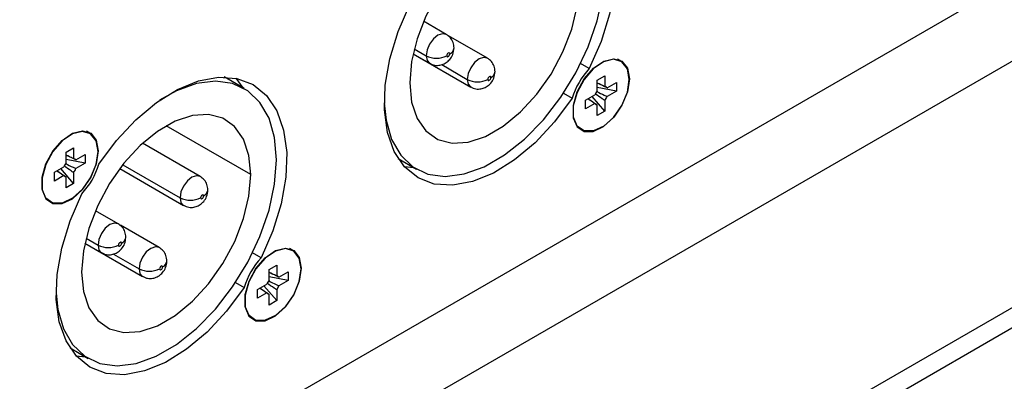
# Model space of a CAD drawing. Units: millimetres. Extents: x 6 to 321, y 6 to 203.
# Drawn here: x 260 to 266, y 152 to 154 of the extents above; entities that cross this region are included whole.
import ezdxf

# ---------------------------------------------------------------- set-up
doc = ezdxf.new("R2010")
doc.units = ezdxf.units.MM

msp = doc.modelspace()

# ---------------------------------------------------------------- linework, layer by layer
at = {"color": 7, "linetype": 'Continuous', "lineweight": 25}
for p, q in [((252.924, 146.5685), (267.6946, 155.0932)), ((267.9024, 154.6583), (253.1319, 146.1336)), ((262.4702, 153.9589), (262.3138, 154.0492)), ((253.6978, 144.7609), (269.6448, 153.9646)), ((262.7531, 153.7955), (262.4858, 153.9498)), ((253.7497, 144.6522), (269.6967, 153.8559)), ((262.2413, 153.8255), (262.3552, 153.7597)), ((262.2413, 153.8254), (262.6381, 153.5963)), ((263.6744, 153.7746), (263.6515, 153.7878)), ((263.456, 153.7235), (263.3964, 153.7579)), ((261.0763, 153.5864), (260.9389, 153.6657)), ((261.0702, 153.5899), (261.0213, 153.6568)), ((263.5108, 153.6439), (263.5631, 153.6741)), ((263.5108, 153.5696), (263.5108, 153.6439)), ((263.5631, 153.6741), (263.5631, 153.5998)), ((263.643, 153.5675), (263.5108, 153.593)), ((263.5787, 153.5908), (263.643, 153.6279)), ((263.643, 153.5675), (263.5787, 153.5303)), ((263.643, 153.6279), (263.643, 153.5675)), ((263.2788, 153.5534), (263.3381, 153.5192)), ((263.4309, 153.5055), (263.4952, 153.5426)), ((263.4309, 153.445), (263.4309, 153.5055)), ((263.5631, 153.4291), (263.4748, 153.5308)), ((263.5631, 153.5034), (263.5631, 153.4291)), ((263.4952, 153.4822), (263.4309, 153.445)), ((263.5108, 153.3989), (263.5108, 153.4732)), ((263.5631, 153.4291), (263.5108, 153.3989)), ((260.0118, 153.2777), (259.9889, 153.2909)), ((259.8481, 153.1469), (259.9005, 153.1771)), ((259.9005, 153.1771), (259.9005, 153.1028)), ((260.7732, 152.9794), (260.3762, 153.2085)), ((259.8481, 153.0726), (259.8481, 153.1469)), ((259.9804, 153.0705), (259.8481, 153.0961)), ((259.916, 153.0938), (259.9804, 153.131)), ((259.9804, 153.131), (259.9804, 153.0705)), ((262.1383, 153.103), (262.2643, 153.0303)), ((259.7682, 153.0085), (259.8326, 153.0457)), ((259.9005, 152.9321), (259.8122, 153.0339)), ((259.9804, 153.0705), (259.916, 153.0334)), ((260.2188, 153.0338), (260.6582, 152.7802)), ((262.1793, 153.0489), (262.2467, 153.0405)), ((259.7682, 152.9481), (259.7682, 153.0085)), ((259.8326, 152.9852), (259.7682, 152.9481)), ((259.8481, 152.9019), (259.8481, 152.9762)), ((259.9005, 153.0064), (259.9005, 152.9321)), ((259.9005, 152.9321), (259.8481, 152.9019)), ((260.2075, 152.6529), (260.051, 152.7432)), ((260.4903, 152.4895), (260.2231, 152.6438)), ((259.9785, 152.5193), (260.3754, 152.2903)), ((259.9786, 152.5195), (260.0925, 152.4537)), ((261.4118, 152.4688), (261.389, 152.482)), ((261.1934, 152.4176), (261.1337, 152.4521)), ((261.2482, 152.338), (261.3005, 152.3682)), ((261.3005, 152.3682), (261.3005, 152.2939)), ((261.2482, 152.2637), (261.2482, 152.338)), ((261.3804, 152.2616), (261.2482, 152.2872)), ((261.3161, 152.2849), (261.3804, 152.3221)), ((261.3804, 152.3221), (261.3804, 152.2616)), ((261.0162, 152.2476), (261.0755, 152.2134)), ((261.1683, 152.1996), (261.2326, 152.2368)), ((261.3005, 152.1232), (261.2123, 152.225)), ((261.3804, 152.2616), (261.3161, 152.2245)), ((261.1683, 152.1392), (261.1683, 152.1996)), ((261.2326, 152.1763), (261.1683, 152.1392)), ((261.2482, 152.093), (261.2482, 152.1673)), ((261.3005, 152.1975), (261.3005, 152.1232)), ((261.3005, 152.1232), (261.2482, 152.093)), ((259.8761, 151.7967), (260.0015, 151.7243)), ((259.9167, 151.743), (259.9836, 151.7347))]:
    msp.add_line(p, q, dxfattribs=at)
at = {"color": 8, "linetype": 'Continuous', "lineweight": 25}
for p, q in [((262.2494, 153.8597), (262.3314, 153.8124)), ((262.4384, 153.7505), (262.6143, 153.649)), ((261.1223, 152.9921), (260.5386, 153.3289)), ((260.2395, 153.0608), (260.6344, 152.8329)), ((259.9866, 152.5537), (260.0687, 152.5064)), ((260.1757, 152.4444), (260.3515, 152.343))]:
    msp.add_line(p, q, dxfattribs=at)
at = {"color": 7, "linetype": 'Continuous', "lineweight": 25, "flags": 128}
for points in [[(262.3372, 154.3699), (262.4583, 154.5331), (262.592, 154.6766), (262.734, 154.7956), (262.8794, 154.8861), (263.0234, 154.9451), (263.1613, 154.9706), (263.2882, 154.9617), (263.4001, 154.9188), (263.4932, 154.8433), (263.5643, 154.7377), (263.6111, 154.6055), (263.632, 154.4512), (263.6264, 154.28), (263.5943, 154.0975), (263.5368, 153.9099), (263.456, 153.7235)], [(263.385, 154.2981), (263.3722, 154.4308), (263.3346, 154.543), (263.2736, 154.6298), (263.192, 154.6874), (263.0933, 154.7132), (262.9819, 154.7062), (262.8626, 154.6666), (262.7406, 154.5962), (262.6213, 154.4981), (262.5099, 154.3765), (262.4113, 154.2367), (262.3297, 154.085), (262.2687, 153.9278), (262.231, 153.7721), (262.2183, 153.6247)], [(262.0421, 153.4867), (262.0544, 153.3688), (262.0928, 153.2351), (262.1554, 153.1262), (262.2399, 153.0457), (262.3436, 152.9964), (262.4628, 152.98), (262.5936, 152.997), (262.7315, 153.0468), (262.8718, 153.1277), (263.0097, 153.2371), (263.1405, 153.3711), (263.2597, 153.5252), (263.3634, 153.6942), (263.4479, 153.8723), (263.5105, 154.0534), (263.5488, 154.2313), (263.5618, 154.4001)], [(262.2183, 153.6247), (262.231, 153.492), (262.2687, 153.3798), (262.3297, 153.293), (262.4113, 153.2354), (262.51, 153.2096), (262.6214, 153.2166), (262.7407, 153.2562), (262.8626, 153.3265), (262.9819, 153.4247), (263.0933, 153.5463), (263.192, 153.686), (263.2736, 153.8378), (263.3346, 153.995), (263.3723, 154.1507), (263.385, 154.2981)], [(263.3381, 153.5192), (263.217, 153.356), (263.0833, 153.2125), (262.9413, 153.0935), (262.7959, 153.003), (262.6518, 152.944), (262.514, 152.9185), (262.387, 152.9273), (262.2751, 152.9703), (262.1821, 153.0458), (262.1109, 153.1514), (262.0641, 153.2835), (262.0432, 153.4378), (262.0489, 153.6091), (262.081, 153.7915), (262.1384, 153.9791), (262.2193, 154.1656)], [(262.494, 153.8247), (262.4932, 153.8289), (262.4909, 153.8315), (262.4875, 153.8322), (262.4834, 153.8308), (262.4794, 153.8275), (262.4759, 153.8229), (262.4736, 153.8176), (262.4728, 153.8124)], [(262.4728, 153.8124), (262.4736, 153.8082), (262.4759, 153.8055), (262.4794, 153.8049), (262.4834, 153.8063), (262.4875, 153.8096), (262.4909, 153.8142), (262.4932, 153.8195), (262.494, 153.8247)], [(263.7314, 153.6487), (263.7183, 153.7222), (263.6806, 153.7707), (263.6236, 153.7875), (263.5549, 153.7704), (263.4837, 153.7218), (263.4197, 153.6481), (263.3716, 153.5593), (263.3458, 153.4674), (263.3458, 153.3849), (263.3716, 153.3228), (263.4197, 153.2896), (263.4837, 153.2898), (263.5549, 153.3232), (263.6236, 153.3855), (263.6806, 153.4681), (263.7183, 153.56), (263.7314, 153.6487)], [(263.7321, 153.6523), (263.719, 153.5636), (263.6814, 153.4717), (263.6244, 153.3891), (263.5556, 153.3268), (263.4845, 153.2934), (263.4205, 153.2932), (263.3723, 153.3264), (263.3465, 153.3885), (263.3465, 153.471), (263.3723, 153.5629), (263.4205, 153.6517), (263.4845, 153.7254), (263.5556, 153.7741), (263.6244, 153.7911), (263.6814, 153.7743), (263.719, 153.7259), (263.7321, 153.6523)], [(260.0746, 153.064), (260.1957, 153.2273), (260.3294, 153.3708), (260.4714, 153.4898), (260.6168, 153.5803), (260.7609, 153.6392), (260.8987, 153.6647), (261.0257, 153.6559), (261.1376, 153.613), (261.2306, 153.5375), (261.3018, 153.4319), (261.3486, 153.2997), (261.3695, 153.1454), (261.3638, 152.9742), (261.3317, 152.7917), (261.2743, 152.6041), (261.1934, 152.4176)], [(261.299, 153.0941), (261.2861, 153.2479), (261.2477, 153.3816), (261.1852, 153.4905), (261.1006, 153.571), (260.997, 153.6203), (260.8777, 153.6368), (260.7469, 153.6198), (260.609, 153.57), (260.4929, 153.5051)], [(262.7769, 153.6613), (262.7761, 153.6655), (262.7738, 153.6681), (262.7704, 153.6688), (262.7663, 153.6674), (262.7622, 153.6641), (262.7588, 153.6595), (262.7565, 153.6542), (262.7557, 153.649)], [(262.7557, 153.649), (262.7565, 153.6448), (262.7588, 153.6421), (262.7622, 153.6415), (262.7663, 153.6429), (262.7704, 153.6462), (262.7738, 153.6508), (262.7761, 153.6561), (262.7769, 153.6613)], [(261.1223, 152.9921), (261.1095, 153.1248), (261.0718, 153.237), (261.0108, 153.3238), (260.9292, 153.3813), (260.8306, 153.4072), (260.7191, 153.4001), (260.5999, 153.3606), (260.4779, 153.2902), (260.3586, 153.192), (260.2472, 153.0704), (260.1485, 152.9307), (260.0669, 152.7789), (260.006, 152.6218), (259.9683, 152.4661), (259.9555, 152.3186)], [(260.0688, 153.1518), (260.0556, 153.2253), (260.018, 153.2738), (259.961, 153.2906), (259.8922, 153.2735), (259.8211, 153.2248), (259.7571, 153.1511), (259.709, 153.0624), (259.6832, 152.9705), (259.6832, 152.888), (259.709, 152.8259), (259.7571, 152.7927), (259.8211, 152.7928), (259.8922, 152.8263), (259.961, 152.8885), (260.018, 152.9712), (260.0556, 153.0631), (260.0688, 153.1518)], [(260.0695, 153.1554), (260.0564, 153.0667), (260.0187, 152.9748), (259.9617, 152.8921), (259.893, 152.8299), (259.8218, 152.7964), (259.7579, 152.7963), (259.7097, 152.8295), (259.6839, 152.8916), (259.6839, 152.9741), (259.7097, 153.066), (259.7579, 153.1547), (259.8218, 153.2284), (259.893, 153.2771), (259.9617, 153.2942), (260.0187, 153.2774), (260.0564, 153.2289), (260.0695, 153.1554)], [(259.7796, 152.1761), (259.7917, 152.0628), (259.8301, 151.9291), (259.8926, 151.8202), (259.9772, 151.7397), (260.0808, 151.6904), (260.2001, 151.6739), (260.3309, 151.6909), (260.4688, 151.7407), (260.6091, 151.8217), (260.7469, 151.9311), (260.8777, 152.0651), (260.997, 152.2192), (261.1007, 152.3882), (261.1852, 152.5662), (261.2477, 152.7473), (261.2861, 152.9253), (261.299, 153.0941)], [(259.9555, 152.3186), (259.9683, 152.1859), (260.006, 152.0737), (260.067, 151.9869), (260.1486, 151.9294), (260.2472, 151.9035), (260.3586, 151.9106), (260.4779, 151.9501), (260.5999, 152.0205), (260.7192, 152.1187), (260.8306, 152.2402), (260.9293, 152.38), (261.0109, 152.5318), (261.0718, 152.6889), (261.1095, 152.8446), (261.1223, 152.9921)], [(261.0755, 152.2134), (260.9545, 152.0502), (260.8207, 151.9067), (260.6788, 151.7877), (260.5333, 151.6971), (260.3893, 151.6382), (260.2515, 151.6127), (260.1245, 151.6215), (260.0126, 151.6644), (259.9195, 151.7399), (259.8484, 151.8455), (259.8016, 151.9777), (259.7807, 152.132), (259.7864, 152.3032), (259.8185, 152.4857), (259.8759, 152.6733), (259.9567, 152.8598)], [(260.797, 152.8451), (260.7962, 152.8493), (260.7939, 152.852), (260.7904, 152.8527), (260.7864, 152.8513), (260.7823, 152.848), (260.7789, 152.8433), (260.7766, 152.838), (260.7758, 152.8329)], [(260.7758, 152.8329), (260.7766, 152.8287), (260.7789, 152.826), (260.7823, 152.8253), (260.7864, 152.8268), (260.7904, 152.83), (260.7939, 152.8347), (260.7962, 152.84), (260.797, 152.8451)], [(260.2313, 152.5186), (260.2305, 152.5228), (260.2282, 152.5255), (260.2248, 152.5262), (260.2207, 152.5247), (260.2166, 152.5215), (260.2132, 152.5168), (260.2109, 152.5115), (260.2101, 152.5064)], [(260.2101, 152.5064), (260.2109, 152.5022), (260.2132, 152.4995), (260.2166, 152.4988), (260.2207, 152.5002), (260.2248, 152.5035), (260.2282, 152.5082), (260.2305, 152.5135), (260.2313, 152.5186)], [(261.4688, 152.3429), (261.4557, 152.4164), (261.4181, 152.4649), (261.361, 152.4817), (261.2923, 152.4646), (261.2212, 152.4159), (261.1572, 152.3422), (261.109, 152.2534), (261.0832, 152.1616), (261.0832, 152.0791), (261.109, 152.017), (261.1572, 151.9838), (261.2212, 151.9839), (261.2923, 152.0174), (261.361, 152.0796), (261.4181, 152.1623), (261.4557, 152.2542), (261.4688, 152.3429)], [(261.4696, 152.3465), (261.4564, 152.2578), (261.4188, 152.1659), (261.3618, 152.0832), (261.2931, 152.021), (261.2219, 151.9875), (261.1579, 151.9874), (261.1098, 152.0206), (261.084, 152.0827), (261.084, 152.1652), (261.1098, 152.2571), (261.1579, 152.3458), (261.2219, 152.4195), (261.2931, 152.4682), (261.3618, 152.4853), (261.4188, 152.4685), (261.4564, 152.42), (261.4696, 152.3465)], [(260.5142, 152.3552), (260.5133, 152.3594), (260.5111, 152.3621), (260.5076, 152.3628), (260.5036, 152.3614), (260.4995, 152.3581), (260.4961, 152.3534), (260.4938, 152.3481), (260.4929, 152.343)], [(260.4929, 152.343), (260.4938, 152.3388), (260.4961, 152.3361), (260.4995, 152.3354), (260.5036, 152.3369), (260.5076, 152.3401), (260.5111, 152.3448), (260.5133, 152.3501), (260.5142, 152.3552)]]:
    msp.add_lwpolyline(points, dxfattribs=at)
at = {"color": 8, "linetype": 'Continuous', "lineweight": 25, "flags": 128}
for points in [[(262.4702, 153.9589), (262.4702, 153.9589), (262.4438, 153.9641), (262.4127, 153.9533), (262.3816, 153.9281), (262.3552, 153.8926), (262.3376, 153.8519), (262.3314, 153.8124)], [(262.3314, 153.8124), (262.3376, 153.78), (262.355, 153.7599)], [(262.7531, 153.7955), (262.7531, 153.7955), (262.7267, 153.8007), (262.6956, 153.7899), (262.6645, 153.7647), (262.6381, 153.7292), (262.6205, 153.6885), (262.6143, 153.649)], [(262.6143, 153.649), (262.6205, 153.6166), (262.6379, 153.5965)], [(260.7732, 152.9794), (260.7732, 152.9794), (260.7468, 152.9845), (260.7157, 152.9737), (260.6845, 152.9486), (260.6582, 152.913), (260.6405, 152.8724), (260.6344, 152.8329)], [(260.6344, 152.8329), (260.6405, 152.8005), (260.658, 152.7803)], [(260.2075, 152.6529), (260.2075, 152.6529), (260.1811, 152.658), (260.15, 152.6472), (260.1189, 152.6221), (260.0925, 152.5865), (260.0749, 152.5459), (260.0687, 152.5064)], [(260.0687, 152.5064), (260.0749, 152.474), (260.0923, 152.4538)], [(260.4903, 152.4895), (260.4903, 152.4895), (260.464, 152.4946), (260.4328, 152.4838), (260.4017, 152.4587), (260.3753, 152.4231), (260.3577, 152.3825), (260.3515, 152.343)], [(260.3515, 152.343), (260.3577, 152.3106), (260.3751, 152.2904)]]:
    msp.add_lwpolyline(points, dxfattribs=at)
at = {"color": 7, "linetype": 'Continuous', "lineweight": 25}
for centre, radius, start, end in [((453.1607, 10.6144), 248.1962, 140.516828, 145.559808), ((452.5754, 10.9281), 248.5463, 140.715553, 145.385427), ((452.4839, 10.9884), 248.2998, 140.732, 145.372874), ((452.5661, 10.9412), 248.3827, 140.732, 145.372874), ((450.9468, 11.9823), 243.4302, 140.453044, 145.027916), ((450.8907, 12.0143), 243.3477, 140.453122, 145.027837), ((450.3586, 12.3184), 242.6929, 140.453592, 145.027367), ((262.4021, 153.9489), 0.1537, 242.61633, 297.38625), ((263.8287, 153.3721), 0.5122, 136.6879, 163.31209), ((262.685, 153.7855), 0.1537, 242.61633, 297.38625), ((263.6055, 153.4969), 0.1194, 142.51089, 157.48911), ((263.5598, 153.5761), 0.0239, 37.89294, 82.07182), ((263.4683, 153.5761), 0.1194, 322.51089, 337.48911), ((263.5141, 153.4968), 0.0239, 217.89294, 262.07182), ((259.8972, 153.0792), 0.0239, 37.89294, 82.07182), ((259.9429, 152.9999), 0.1194, 142.51089, 157.48911), ((259.8057, 153.0791), 0.1194, 322.51089, 337.48911), ((259.584, 153.2111), 0.5122, 316.6879, 343.31209), ((259.8514, 152.9999), 0.0239, 217.89294, 262.07182), ((260.7051, 152.9694), 0.1537, 242.61633, 297.38625), ((260.1394, 152.6429), 0.1537, 242.61633, 297.38625), ((261.5662, 152.0663), 0.5122, 136.6879, 163.31209), ((260.4222, 152.4795), 0.1537, 242.61633, 297.38625), ((261.2972, 152.2703), 0.0239, 37.89294, 82.07182), ((261.343, 152.191), 0.1194, 142.51089, 157.48911), ((261.2058, 152.2702), 0.1194, 322.51089, 337.48911), ((261.2515, 152.191), 0.0239, 217.89294, 262.07182)]:
    msp.add_arc(centre, radius, start, end, dxfattribs=at)
at = {"color": 8, "linetype": 'Continuous', "lineweight": 25}
for centre in [(262.4755, 153.8689), (262.7584, 153.7055), (260.7785, 152.8893), (260.2128, 152.5628), (260.4956, 152.3994)]:
    msp.add_arc(centre, 0.0479, 292.72593, 355.99479, dxfattribs=at)
at = {"color": 7, "linetype": 'Continuous', "lineweight": 25}
for points, knots in [([(248.9675, 150.0474), (249.7049, 151.1156), (251.1793, 153.2515), (253.4443, 156.4012), (255.5548, 159.2485), (257.5025, 161.8014), (259.2767, 164.0706), (261.0709, 166.313), (262.2828, 167.7846), (262.8889, 168.5206)], [0, 0, 0, 0, 0.166802, 0.333484, 0.500156, 0.625137, 0.750076, 0.87502, 1, 1, 1, 1]), ([(262.9898, 168.4951), (262.3093, 167.6683), (260.9483, 166.0147), (258.9368, 163.4904), (256.9507, 160.9322), (254.9612, 158.2979), (252.9712, 155.5874), (250.9806, 152.8021), (249.6814, 150.9178), (249.0317, 149.9755)], [0, 0, 0, 0, 0.140002, 0.280003, 0.42, 0.560012, 0.706675, 0.853314, 1, 1, 1, 1]), ([(248.4999, 150.9447), (249.1977, 151.9523), (250.5933, 153.9677), (252.735, 156.9422), (254.9103, 159.8792), (257.1223, 162.7724), (259.3658, 165.6252), (260.8887, 167.488), (261.6501, 168.4195)], [0, 0, 0, 0, 0.166666, 0.333333, 0.5, 0.666667, 0.833333, 1, 1, 1, 1]), ([(262.5233, 153.8655), (262.522, 153.8784), (262.5194, 153.9037), (262.5001, 153.9374), (262.48, 153.9517), (262.4701, 153.9587)], [0, 0, 0, 0, 0.344964, 0.677882, 1, 1, 1, 1]), ([(262.3559, 153.7614), (262.3615, 153.7577), (262.3774, 153.7475), (262.4081, 153.7441), (262.4414, 153.7493), (262.4709, 153.7639), (262.4968, 153.7874), (262.5183, 153.8219), (262.5216, 153.8503), (262.5233, 153.8655)], [0, 0, 0, 0, 0.083411, 0.236627, 0.373244, 0.504941, 0.644266, 0.809593, 1, 1, 1, 1]), ([(262.8062, 153.7021), (262.8049, 153.715), (262.8023, 153.7403), (262.7829, 153.774), (262.7628, 153.7883), (262.7529, 153.7953)], [0, 0, 0, 0, 0.3449644, 0.677882, 1, 1, 1, 1]), ([(262.6387, 153.598), (262.6443, 153.5944), (262.6603, 153.5841), (262.691, 153.5807), (262.7243, 153.5859), (262.7538, 153.6005), (262.7796, 153.624), (262.8012, 153.6585), (262.8044, 153.6869), (262.8062, 153.7021)], [0, 0, 0, 0, 0.083411, 0.236627, 0.373244, 0.504941, 0.644266, 0.809593, 1, 1, 1, 1]), ([(263.5078, 153.5648), (263.525, 153.5565), (263.5486, 153.545), (263.5722, 153.5335), (263.5787, 153.5303)], [0, 0, 0, 0, 0.724586, 1, 1, 1, 1]), ([(263.5108, 153.6248), (263.5222, 153.6194), (263.5397, 153.6111), (263.5571, 153.6027), (263.5631, 153.5998)], [0, 0, 0, 0, 0.65642, 1, 1, 1, 1]), ([(263.5787, 153.5908), (263.5722, 153.5939), (263.5496, 153.605), (263.5269, 153.616), (263.5108, 153.6238)], [0, 0, 0, 0, 0.287381, 1, 1, 1, 1]), ([(263.4952, 153.4822), (263.4897, 153.4859), (263.4737, 153.4968), (263.4578, 153.5078), (263.4473, 153.515)], [0, 0, 0, 0, 0.343397, 1, 1, 1, 1]), ([(263.4482, 153.5155), (263.4631, 153.5054), (263.4839, 153.4912), (263.5048, 153.4772), (263.5108, 153.4732)], [0, 0, 0, 0, 0.7127596, 1, 1, 1, 1]), ([(263.5631, 153.5034), (263.5571, 153.5074), (263.5353, 153.5221), (263.5135, 153.5369), (263.4977, 153.5476)], [0, 0, 0, 0, 0.274725, 1, 1, 1, 1]), ([(259.8481, 153.1279), (259.8596, 153.1224), (259.877, 153.1141), (259.8945, 153.1057), (259.9005, 153.1028)], [0, 0, 0, 0, 0.65642, 1, 1, 1, 1]), ([(259.916, 153.0938), (259.9095, 153.097), (259.887, 153.1081), (259.8643, 153.119), (259.8481, 153.1269)], [0, 0, 0, 0, 0.287381, 1, 1, 1, 1]), ([(259.8326, 152.9852), (259.8271, 152.989), (259.811, 152.9999), (259.7951, 153.0108), (259.7847, 153.018)], [0, 0, 0, 0, 0.343397, 1, 1, 1, 1]), ([(259.7855, 153.0185), (259.8004, 153.0085), (259.8213, 152.9943), (259.8421, 152.9803), (259.8481, 152.9762)], [0, 0, 0, 0, 0.71276, 1, 1, 1, 1]), ([(259.9005, 153.0064), (259.8945, 153.0105), (259.8726, 153.0252), (259.8508, 153.0399), (259.835, 153.0507)], [0, 0, 0, 0, 0.274725, 1, 1, 1, 1]), ([(259.8452, 153.0679), (259.8623, 153.0596), (259.886, 153.0481), (259.9095, 153.0366), (259.916, 153.0334)], [0, 0, 0, 0, 0.724586, 1, 1, 1, 1]), ([(260.8263, 152.8859), (260.825, 152.8988), (260.8224, 152.9242), (260.803, 152.9579), (260.7829, 152.9721), (260.773, 152.9792)], [0, 0, 0, 0, 0.344964, 0.677882, 1, 1, 1, 1]), ([(260.6588, 152.7818), (260.6644, 152.7782), (260.6804, 152.768), (260.7111, 152.7645), (260.7444, 152.7697), (260.7739, 152.7843), (260.7997, 152.8079), (260.8212, 152.8423), (260.8245, 152.8707), (260.8263, 152.8859)], [0, 0, 0, 0, 0.083411, 0.236627, 0.373244, 0.504941, 0.644266, 0.809593, 1, 1, 1, 1]), ([(260.2606, 152.5594), (260.2593, 152.5723), (260.2567, 152.5976), (260.2373, 152.6314), (260.2172, 152.6456), (260.2073, 152.6526)], [0, 0, 0, 0, 0.3449644, 0.677882, 1, 1, 1, 1]), ([(260.0931, 152.4553), (260.0988, 152.4517), (260.1147, 152.4415), (260.1454, 152.438), (260.1787, 152.4432), (260.2082, 152.4578), (260.234, 152.4814), (260.2556, 152.5158), (260.2588, 152.5442), (260.2606, 152.5594)], [0, 0, 0, 0, 0.083411, 0.236627, 0.373244, 0.504941, 0.644266, 0.809593, 1, 1, 1, 1]), ([(260.5434, 152.396), (260.5421, 152.4089), (260.5395, 152.4343), (260.5202, 152.468), (260.5001, 152.4822), (260.4902, 152.4893)], [0, 0, 0, 0, 0.3449644, 0.677882, 1, 1, 1, 1]), ([(260.376, 152.2919), (260.3816, 152.2883), (260.3976, 152.2781), (260.4283, 152.2746), (260.4615, 152.2798), (260.4911, 152.2944), (260.5169, 152.318), (260.5384, 152.3524), (260.5417, 152.3808), (260.5434, 152.396)], [0, 0, 0, 0, 0.083411, 0.236627, 0.373244, 0.504941, 0.644266, 0.809593, 1, 1, 1, 1]), ([(261.2482, 152.319), (261.2597, 152.3135), (261.2771, 152.3052), (261.2945, 152.2968), (261.3005, 152.2939)], [0, 0, 0, 0, 0.65642, 1, 1, 1, 1]), ([(261.3161, 152.2849), (261.3096, 152.2881), (261.287, 152.2992), (261.2644, 152.3101), (261.2482, 152.318)], [0, 0, 0, 0, 0.287381, 1, 1, 1, 1]), ([(261.2326, 152.1763), (261.2271, 152.1801), (261.2111, 152.191), (261.1952, 152.2019), (261.1847, 152.2091)], [0, 0, 0, 0, 0.343397, 1, 1, 1, 1]), ([(261.1856, 152.2096), (261.2005, 152.1996), (261.2213, 152.1854), (261.2422, 152.1714), (261.2482, 152.1673)], [0, 0, 0, 0, 0.7127596, 1, 1, 1, 1]), ([(261.3005, 152.1975), (261.2945, 152.2016), (261.2727, 152.2162), (261.2509, 152.231), (261.2351, 152.2418)], [0, 0, 0, 0, 0.274725, 1, 1, 1, 1]), ([(261.2453, 152.259), (261.2624, 152.2507), (261.2861, 152.2392), (261.3096, 152.2277), (261.3161, 152.2245)], [0, 0, 0, 0, 0.724586, 1, 1, 1, 1])]:
    msp.add_open_spline(points, degree=3, knots=knots, dxfattribs=at)

doc.saveas('drawing.dxf')
